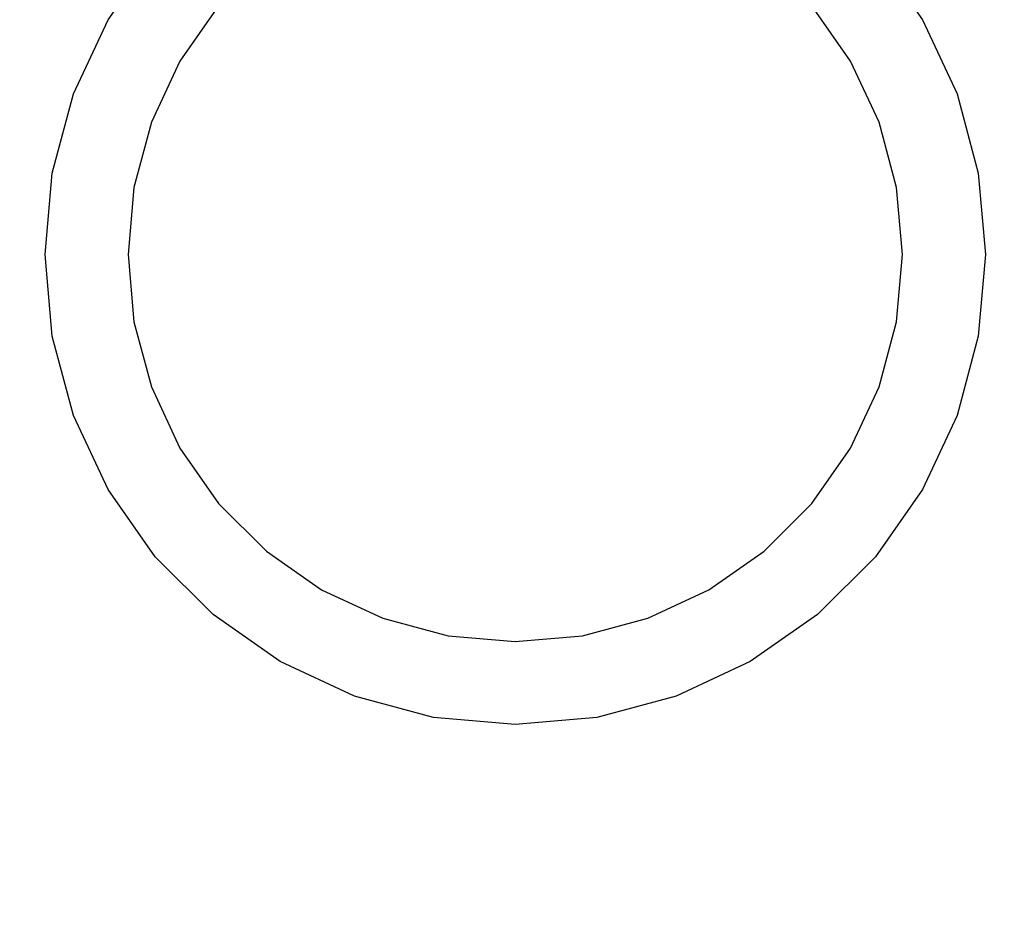
# Model space of a CAD drawing. Units: millimetres. Extents: x -13685 to -7132, y -3686 to 8255.
# Drawn here: x -10087 to -10051, y 2638 to 2670 of the extents above; entities that cross this region are included whole.
import ezdxf

# ---------------------------------------------------------------- set-up
doc = ezdxf.new("R2010")
doc.units = ezdxf.units.MM
doc.header["$MEASUREMENT"] = 0
doc.layers.add('0_Pen_No__1', color=7, linetype='Continuous', lineweight=30)
doc.layers.add('Dimensioning - General_Pen_No__1', color=7, linetype='Continuous', lineweight=30)
doc.layers.add('Dimensioning - General', color=7, linetype='Continuous')
doc.styles.add('GENERATED_STYLE_1', font='Tahoma_1.ttf')
doc.dimstyles.new('GENERATED_STYLE__2', dxfattribs={"dimtxt": 200, "dimasz": 76, "dimexe": 0.18, "dimexo": 10000, "dimgap": 0.09, "dimtad": 1, "dimdec": 0, "dimzin": 0, "dimdsep": 46, "dimtxsty": 'GENERATED_STYLE_1', "dimblk": 'ARROWHEAD_2', "dimblk1": 'ARROWHEAD_2', "dimblk2": 'ARROWHEAD_2', "dimcen": 0.09, "dimclrd": 7, "dimclre": 7, "dimclrt": 7, "dimadec": 0, "dimazin": 0, "dimtfac": 1, "dimtdec": 4, "dimtmove": 0, "dimatfit": 3, "dimfxl": 1, "dimtolj": 1, "dimtzin": 0, "dimarcsym": 0})

# ---------------------------------------------------------------- blocks, each defined once
blk = doc.blocks.new('P_B1')
at = {"layer": '0_Pen_No__1', "linetype": 'Continuous'}
for p, q in [((35.278, 58.493), (36.978, 60.921)), ((63.024, 60.921), (64.723, 58.493)), ((39.276, 58.992), (37.877, 56.993)), ((62.125, 56.993), (60.726, 58.992)), ((34.026, 55.808), (35.278, 58.493)), ((64.723, 58.493), (65.976, 55.808)), ((37.877, 56.993), (36.845, 54.781)), ((63.157, 54.781), (62.125, 56.993)), ((33.259, 52.945), (34.026, 55.808)), ((65.976, 55.808), (66.743, 52.945)), ((36.845, 54.781), (36.214, 52.424)), ((63.788, 52.424), (63.157, 54.781)), ((33.001, 49.993), (33.259, 52.945)), ((66.743, 52.945), (67.001, 49.993)), ((36.214, 52.424), (36.001, 49.993)), ((64.001, 49.993), (63.788, 52.424)), ((33.259, 47.041), (33.001, 49.993)), ((36.001, 49.993), (36.214, 47.562)), ((63.788, 47.562), (64.001, 49.993)), ((67.001, 49.993), (66.743, 47.041)), ((36.214, 47.562), (36.845, 45.205)), ((63.157, 45.205), (63.788, 47.562)), ((34.026, 44.179), (33.259, 47.041)), ((66.743, 47.041), (65.976, 44.179)), ((36.845, 45.205), (37.877, 42.993)), ((62.125, 42.993), (63.157, 45.205)), ((35.278, 41.493), (34.026, 44.179)), ((65.976, 44.179), (64.723, 41.493)), ((37.877, 42.993), (39.276, 40.994)), ((60.726, 40.994), (62.125, 42.993)), ((36.978, 39.066), (35.278, 41.493)), ((64.723, 41.493), (63.024, 39.066)), ((39.276, 40.994), (41.002, 39.269)), ((59, 39.269), (60.726, 40.994)), ((41.002, 39.269), (43.001, 37.869)), ((57.001, 37.869), (59, 39.269)), ((39.074, 36.97), (36.978, 39.066)), ((63.024, 39.066), (60.928, 36.97)), ((43.001, 37.869), (45.213, 36.837)), ((54.789, 36.837), (57.001, 37.869)), ((41.501, 35.271), (39.074, 36.97)), ((45.213, 36.837), (47.57, 36.206)), ((52.432, 36.206), (54.789, 36.837)), ((60.928, 36.97), (58.501, 35.271)), ((47.57, 36.206), (50.001, 35.993)), ((50.001, 35.993), (52.432, 36.206)), ((44.187, 34.018), (41.501, 35.271)), ((58.501, 35.271), (55.815, 34.018)), ((47.049, 33.251), (44.187, 34.018)), ((55.815, 34.018), (52.953, 33.251)), ((50.001, 32.993), (47.049, 33.251)), ((52.953, 33.251), (50.001, 32.993))]:
    blk.add_line(p, q, dxfattribs=at)
blk = doc.blocks.new('*D82')
at = {"layer": 'Dimensioning - General_Pen_No__1', "linetype": 'Continuous', "transparency": 16777216}
for p, q in [((-9851.548, 2616.778), (-9851.548, 2665.678)), ((-9801.548, 2587.91), (-9901.548, 2645.645)), ((-9776.548, 2616.778), (-9926.548, 2616.778)), ((-9851.548, 1116.778), (-9851.548, 2616.778)), ((-9901.548, 1145.645), (-9801.548, 1087.91)), ((-9776.548, 1116.778), (-9926.548, 1116.778)), ((-9851.548, 1067.878), (-9851.548, 1116.778))]:
    blk.add_line(p, q, dxfattribs=at)
at = {"layer": 'Dimensioning - General_Pen_No__1', "transparency": 16777216, "insert": (-9891.548, 1523.92), "char_height": 200, "attachment_point": 7, "rotation": 90, "style": 'GENERATED_STYLE_1'}
blk.add_mtext('\\A1;{\\fTahoma|b0|i0|c0|p34;1\xa0500}', dxfattribs=at)
blk = doc.blocks.new('ARROWHEAD_2')
at = {"color": 0, "linetype": 'Continuous', "lineweight": 0}
for p, q in [((-0.37813, -0.655), (0.37813, 0.655)), ((0, 0), (-1, 0))]:
    blk.add_line(p, q, dxfattribs=at)

msp = doc.modelspace()

# ---------------------------------------------------------------- block references
at = {"color": 104, "linetype": 'Continuous', "lineweight": 20, "true_color": 0x029e21, "zscale": 1000}
msp.add_blockref('P_B1', (-10118.778, 2611.775), dxfattribs=at)

# ---------------------------------------------------------------- dimensions: what is measured, and where the dimension line sits
at = {"layer": 'Dimensioning - General', "linetype": 'Continuous'}
dim = msp.add_linear_dim(base=(-9851.548, 2616.778), p1=(-11523.777, 1116.778), p2=(-10107.777, 2616.778), angle=90, dimstyle='GENERATED_STYLE__2', dxfattribs=at)
dim.commit()
dim.dimension.update_dxf_attribs({"geometry": '*D82', "text_midpoint": (-9991.548, 1865.863), "dimtype": 160, "text_rotation": 90})

doc.saveas('drawing.dxf')
